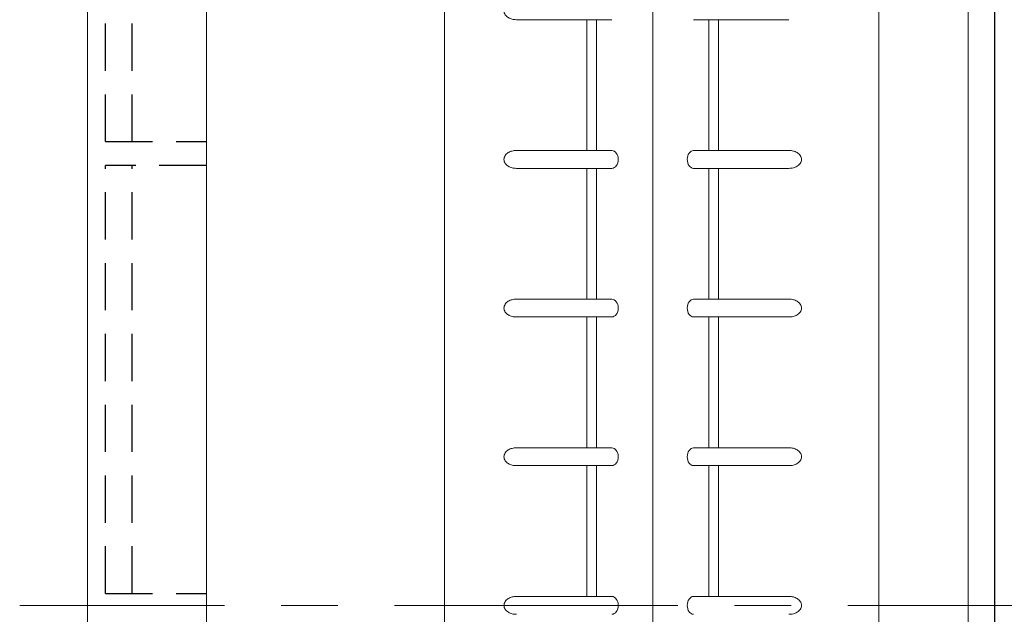
# Model space of a CAD drawing. Units: millimetres. Extents: x -631 to 13170, y -6624 to -4942.
# Drawn here: x 3699 to 3864, y -5571 to -5471 of the extents above; entities that cross this region are included whole.
import ezdxf

# ---------------------------------------------------------------- set-up
doc = ezdxf.new("R2010")
doc.units = ezdxf.units.MM
doc.header["$LTSCALE"] = 2.5
doc.linetypes.add('CENTER', pattern=[10.159999999999998, 6.35, -1.27, 1.27, -1.27])
doc.linetypes.add('HIDDEN2', pattern=[4.762499999999999, 3.175, -1.5875])
doc.layers.add('Dimming_control', color=7, linetype='Continuous')

msp = doc.modelspace()

# ---------------------------------------------------------------- linework, layer by layer
at = {"color": 0}
msp.add_line((3862.47125988329, -5741.187005847152), (3862.471259883275, -5383.187009254785), dxfattribs=at)
at = {"color": 0, "linetype": 'Continuous', "lineweight": 15}
for p, q in [((3769.971259882881, -5753.631988880721), (3769.971259882881, -5385.742023507681)), ((3804.971259882941, -5739.687007980172), (3804.971259882941, -5399.687004403893)), ((3857.971259883283, -5409.187058270911), (3857.97125988329, -5726.187009254782)), ((3729.971260779703, -5411.205587558883), (3729.971260779703, -5728.168425731796)), ((3842.971258661395, -5427.095999037132), (3842.971258661395, -5712.278020595417)), ((3798.099064598127, -5471.187007741753), (3788.680157488479, -5471.187007741753)), ((3793.908487869694, -5493.187007622544), (3793.908487869694, -5471.187007741753)), ((3795.518802343203, -5471.187007741753), (3795.518802343203, -5493.187007622544)), ((3821.262362277402, -5471.187007741753), (3811.843455167754, -5471.187007741753)), ((3814.423717422678, -5493.187007622544), (3814.423717422678, -5471.187007741753)), ((3816.034031896188, -5471.187007741753), (3816.034031896188, -5493.187007622544)), ((3788.680157488479, -5493.187007622544), (3798.099064598127, -5493.187007622544)), ((3811.843455167754, -5493.187007622544), (3821.262362277402, -5493.187007622544)), ((3798.099064598127, -5496.187006251637), (3788.680157488479, -5496.187006251637)), ((3793.908487869694, -5518.187006132428), (3793.908487869694, -5496.187006251637)), ((3795.518802343203, -5496.187006251637), (3795.518802343203, -5518.187006132428)), ((3821.262362277402, -5496.187006251637), (3811.843455167754, -5496.187006251637)), ((3814.423717422678, -5518.187006132428), (3814.423717422678, -5496.187006251637)), ((3816.034031896188, -5496.187006251637), (3816.034031896188, -5518.187006132428)), ((3788.680157488479, -5518.187006132428), (3798.099064598127, -5518.187006132428)), ((3811.843455167754, -5518.187006132428), (3821.262362277402, -5518.187006132428)), ((3798.099064598127, -5521.187004761521), (3788.680157488479, -5521.187004761521)), ((3793.908487869694, -5543.187006504957), (3793.908487869694, -5521.187004761521)), ((3795.518802343203, -5521.187004761521), (3795.518802343203, -5543.187006504957)), ((3821.262362277402, -5521.187004761521), (3811.843455167754, -5521.187004761521)), ((3814.423717422678, -5543.187006504957), (3814.423717422678, -5521.187004761521)), ((3816.034031896188, -5521.187004761521), (3816.034031896188, -5543.187006504957)), ((3788.680157488479, -5543.187006504957), (3798.099064598127, -5543.187006504957)), ((3811.843455167754, -5543.187006504957), (3821.262362277402, -5543.187006504957)), ((3798.099064598127, -5546.187006996695), (3788.680157488479, -5546.187006996695)), ((3793.908487869694, -5568.187006178994), (3793.908487869694, -5546.187006996695)), ((3795.518802343203, -5546.187006996695), (3795.518802343203, -5568.187006178994)), ((3821.262362277402, -5546.187006996695), (3811.843455167754, -5546.187006996695)), ((3814.423717422678, -5568.187006178994), (3814.423717422678, -5546.187006996695)), ((3816.034031896188, -5546.187006996695), (3816.034031896188, -5568.187006178994)), ((3788.680157488479, -5568.187006178994), (3798.099064598127, -5568.187006178994)), ((3811.843455167754, -5568.187006178994), (3821.262362277402, -5568.187006178994))]:
    msp.add_line(p, q, dxfattribs=at)
at = {"color": 7, "linetype": 'Continuous', "lineweight": 15}
msp.add_line((3709.971261226738, -5740.402502589362), (3709.971261226738, -5398.971510701316), dxfattribs=at)
at = {"color": 0, "linetype": 'HIDDEN2'}
for p, q in [((3712.971259855831, -5491.687005036014), (3712.971259855831, -5419.687000684875)), ((3717.471261524761, -5491.687005036014), (3717.471261524761, -5419.687000684875)), ((3712.971259855831, -5491.687005036014), (3729.971260779703, -5491.687005036014)), ((3712.971259855831, -5567.687006550344), (3712.971259855831, -5495.687005691665)), ((3729.971260779703, -5495.687005691665), (3712.971259855831, -5495.687005691665)), ((3717.471261524761, -5567.687006550344), (3717.471261524761, -5495.687005691665)), ((3712.971259855831, -5567.687006550344), (3729.971260779703, -5567.687006550344))]:
    msp.add_line(p, q, dxfattribs=at)
at = {"color": 0, "linetype": 'Continuous', "lineweight": 15}
for centre, major_axis, ratio, start_param, end_param in [((3798.099064733045, -5494.687006192033), (0, 1.499999999999773), 0.7147967665914189, 3.141592653589793, 6.283185307179586), ((3811.843455032822, -5494.687006192033), (0, 1.499999999999773), 0.7147967665912672, 0, 3.141592653589793), ((3798.099064733045, -5519.687006192033), (0, 1.5), 0.7147967665913105, 3.141592653589793, 6.283185307179586), ((3811.843455032822, -5519.687006192033), (0, 1.5), 0.7147967665913105, 0, 3.141592653589581), ((3798.099064733045, -5544.687006192033), (0, 1.500000000000114), 0.7147967665912563, 3.141592653589793, 6.283185307179586), ((3811.843455032822, -5544.687006192033), (0, 1.500000000000114), 0.7147967665911047, 0, 3.141592653589793), ((3798.099064733045, -5569.687006192033), (0, 1.5), 0.7147967665913105, 3.141592653589793, 6.283185307179586), ((3811.843455032822, -5569.687006192033), (0, 1.500000000000114), 0.7147967665911047, 0, 3.141592653589793)]:
    msp.add_ellipse(centre, major_axis=major_axis, ratio=ratio, start_param=start_param, end_param=end_param, dxfattribs=at)
for points, knots in [([(3782.065438902265, -5468.18700911266), (3781.817224826225, -5468.201590040948), (3781.341589503337, -5468.229530456922), (3780.779895231417, -5468.464298169996), (3780.403482178777, -5468.739958480406), (3780.166944306793, -5469.013789806015), (3780.006688854728, -5469.33408629392), (3779.953325047505, -5469.69057742513), (3780.00892178666, -5470.0464215954), (3780.170487910871, -5470.365398205102), (3780.407945220065, -5470.638091498897), (3780.784539786165, -5470.9119957852), (3781.344710486764, -5471.144800672149), (3781.818339471004, -5471.172537182983), (3782.065438902265, -5471.187007741753)], [0, 0, 0, 0, 0.1304549099238471, 0.2499816456683894, 0.3145761031214612, 0.3752240492511811, 0.4390636525114441, 0.5006600736524971, 0.5621027346296549, 0.6258134860032167, 0.6864640375951654, 0.7510607251919323, 0.8701246011828471, 1, 1, 1, 1]), ([(3788.680157488472, -5471.187007741753), (3787.446599226734, -5471.187007741753), (3784.977755253259, -5471.187007741753), (3783.036663746459, -5471.187007741753), (3782.065438902265, -5471.187007741753)], [0, 0, 0, 0, 0.4996501500365437, 1, 1, 1, 1]), ([(3827.877080863601, -5471.187007741753), (3826.905856019408, -5471.187007741753), (3824.964764512607, -5471.187007741753), (3822.495920539147, -5471.187007741753), (3821.262362277395, -5471.187007741753)], [0, 0, 0, 0, 0.5003498499634563, 1, 1, 1, 1]), ([(3782.065438902265, -5493.187007622544), (3781.817224826298, -5493.201588550683), (3781.341589503541, -5493.229528966376), (3780.779895230849, -5493.464296681135), (3780.403482179795, -5493.739956987965), (3780.166944303053, -5494.013788324324), (3780.00668775501, -5494.334086998069), (3779.953324990214, -5494.690578641565), (3780.008923011408, -5495.046422186175), (3780.17048758239, -5495.365397146155), (3780.407947378638, -5495.638089595044), (3780.784535994023, -5495.912004186715), (3781.344710823466, -5496.144807256713), (3781.818339677642, -5496.172538466582), (3782.065438902265, -5496.187006251637)], [0, 0, 0, 0, 0.1304548278273676, 0.2499814883526311, 0.3145759051558144, 0.3752238131192217, 0.4390633762046327, 0.500661052511445, 0.5621023821425333, 0.6258130934223308, 0.6864636068463273, 0.7510610343313668, 0.8701248353942849, 0.9999999999999999, 0.9999999999999999, 0.9999999999999999, 0.9999999999999999]), ([(3782.065438902265, -5493.187007622544), (3783.036663746459, -5493.187007622544), (3784.977755253259, -5493.187007622544), (3787.446599226734, -5493.187007622544), (3788.680157488472, -5493.187007622544)], [0, 0, 0, 0, 0.5003498499634563, 1, 1, 1, 1]), ([(3821.262362277395, -5493.187007622544), (3822.495920539147, -5493.187007622544), (3824.964764512607, -5493.187007622544), (3826.905856019408, -5493.187007622544), (3827.877080863601, -5493.187007622544)], [0, 0, 0, 0, 0.4996501500365437, 1, 1, 1, 1]), ([(3827.877080863601, -5496.187006251637), (3828.125295198884, -5496.172426097406), (3828.600931972743, -5496.144487108662), (3829.16262409766, -5495.90970975717), (3829.539034599654, -5495.634049560545), (3829.775580195591, -5495.360223779224), (3829.935828758561, -5495.039922988699), (3829.989195454194, -5494.683433080763), (3829.9335964576, -5494.32759160047), (3829.77203225967, -5494.008616750487), (3829.534572366215, -5493.735924272934), (3829.157983783165, -5493.462009690798), (3828.597808938559, -5493.229206616326), (3828.124180086915, -5493.201475407206), (3827.877080863601, -5493.187007622544)], [0, 0, 0, 0, 0.1304549073127099, 0.2499821421631941, 0.3145765983233672, 0.3752235500335965, 0.4390643283590644, 0.5006607482672263, 0.5621021153341473, 0.6258128654324983, 0.6864634158104879, 0.7510608826543516, 0.8701247562621279, 1, 1, 1, 1]), ([(3788.680157488472, -5496.187006251637), (3787.446599226734, -5496.187006251637), (3784.977755253259, -5496.187006251637), (3783.036663746459, -5496.187006251637), (3782.065438902265, -5496.187006251637)], [0, 0, 0, 0, 0.4996501500365437, 1, 1, 1, 1]), ([(3827.877080863601, -5496.187006251637), (3826.905856019408, -5496.187006251637), (3824.964764512607, -5496.187006251637), (3822.495920539147, -5496.187006251637), (3821.262362277395, -5496.187006251637)], [0, 0, 0, 0, 0.5003498499634563, 1, 1, 1, 1]), ([(3782.065438902265, -5518.187006132428), (3781.81722464808, -5518.201586635116), (3781.341588506662, -5518.229526263569), (3780.779895864163, -5518.464299237488), (3780.403482142426, -5518.739959112312), (3780.166944283641, -5519.013790591189), (3780.006688991734, -5519.334086993576), (3779.953324730797, -5519.690577073017), (3780.008923281113, -5520.046420489618), (3780.170486550587, -5520.365398517899), (3780.407946423538, -5520.638092002713), (3780.784537836136, -5520.912001385464), (3781.344710432966, -5521.144806312672), (3781.81833954375, -5521.172537163688), (3782.065438902265, -5521.187004761521)], [0, 0, 0, 0, 0.1304548539671261, 0.2499817891899697, 0.3145762189361961, 0.3752241390518687, 0.4390637149290698, 0.500660109649241, 0.562102097931439, 0.6258134087169903, 0.6864639342937741, 0.751060984450465, 0.8701248093706757, 1, 1, 1, 1]), ([(3782.065438902265, -5518.187006132428), (3783.036663746459, -5518.187006132428), (3784.977755253259, -5518.187006132428), (3787.446599226734, -5518.187006132428), (3788.680157488472, -5518.187006132428)], [0, 0, 0, 0, 0.5003498499634563, 1, 1, 1, 1]), ([(3821.262362277395, -5518.187006132428), (3822.495920539147, -5518.187006132428), (3824.964764512607, -5518.187006132428), (3826.905856019408, -5518.187006132428), (3827.877080863601, -5518.187006132428)], [0, 0, 0, 0, 0.4996501500365437, 1, 1, 1, 1]), ([(3827.877080863601, -5521.187004761521), (3828.125295069256, -5521.172424220264), (3828.600931117629, -5521.144484517908), (3829.162624316055, -5520.909711985611), (3829.539036093379, -5520.63405173211), (3829.77557782734, -5520.360223178626), (3829.935829834865, -5520.039924539416), (3829.989195086278, -5519.683434019849), (3829.933597218418, -5519.327591194566), (3829.772032057326, -5519.00861546472), (3829.534573456008, -5518.735922579059), (3829.157981881433, -5518.462013144812), (3828.59780910883, -5518.22920916413), (3828.124180190889, -5518.201475304146), (3827.877080863601, -5518.187006132428)], [0, 0, 0, 0, 0.1304549086192583, 0.2499818939161442, 0.3145763507232519, 0.375223799642181, 0.4390639904348885, 0.5006604109599586, 0.5621024249823692, 0.625813175718804, 0.6864637267042287, 0.7510608039228986, 0.8701246787231385, 1, 1, 1, 1]), ([(3788.680157488472, -5521.187004761521), (3787.446599226734, -5521.187004761521), (3784.977755253259, -5521.187004761521), (3783.036663746459, -5521.187004761521), (3782.065438902265, -5521.187004761521)], [0, 0, 0, 0, 0.4996501500365437, 1, 1, 1, 1]), ([(3827.877080863601, -5521.187004761521), (3826.905856019408, -5521.187004761521), (3824.964764512607, -5521.187004761521), (3822.495920539147, -5521.187004761521), (3821.262362277395, -5521.187004761521)], [0, 0, 0, 0, 0.5003498499634563, 1, 1, 1, 1]), ([(3782.065438902265, -5543.187006504957), (3781.817224651937, -5543.201587009435), (3781.34158851794, -5543.229526641311), (3780.779895831159, -5543.464299594763), (3780.403482203486, -5543.739959513057), (3780.166943694346, -5544.013791287302), (3780.006689406871, -5544.334088817965), (3779.953324660147, -5544.690578635558), (3780.008923236278, -5545.046421013301), (3780.170487118708, -5545.365397351141), (3780.407946370918, -5545.638090519666), (3780.784537851575, -5545.912000000668), (3781.344710668256, -5546.144803959412), (3781.818339578834, -5546.17253782306), (3782.065438902265, -5546.187006996695)], [0, 0, 0, 0, 0.1304548860872909, 0.249981850739663, 0.3145762963901172, 0.3752242314383211, 0.4390641171191109, 0.5006605270053437, 0.5621022072455535, 0.6258132403477663, 0.6864637808577227, 0.7510608469192867, 0.8701247011550005, 1, 1, 1, 1]), ([(3782.065438902265, -5543.187006504957), (3783.036663746459, -5543.187006504957), (3784.977755253259, -5543.187006504957), (3787.446599226734, -5543.187006504957), (3788.680157488472, -5543.187006504957)], [0, 0, 0, 0, 0.5003498499634563, 1, 1, 1, 1]), ([(3821.262362277395, -5543.187006504957), (3822.495920539147, -5543.187006504957), (3824.964764512607, -5543.187006504957), (3826.905856019408, -5543.187006504957), (3827.877080863601, -5543.187006504957)], [0, 0, 0, 0, 0.4996501500365437, 1, 1, 1, 1]), ([(3827.877080863601, -5546.187006996695), (3828.125295074189, -5546.172425685918), (3828.600931065213, -5546.14448451291), (3829.162624116024, -5545.909712253802), (3829.539036857107, -5545.634052118368), (3829.77557665514, -5545.360222116267), (3829.935830304397, -5545.039924591621), (3829.98919506071, -5544.683434293131), (3829.933596851578, -5544.327591171919), (3829.772032636303, -5544.008614292927), (3829.534573399168, -5543.735921107671), (3829.157981905589, -5543.462011699181), (3828.597809220866, -5543.229207245231), (3828.124180206503, -5543.201474889733), (3827.877080863601, -5543.187006504957)], [0, 0, 0, 0, 0.1304549145887281, 0.2499818702719617, 0.3145763110753377, 0.3752239932701452, 0.439063874160478, 0.5006602794246012, 0.56210227822432, 0.6258133065457447, 0.6864638425045684, 0.7510609037188575, 0.870124749020184, 1, 1, 1, 1]), ([(3788.680157488472, -5546.187006996695), (3787.446599226734, -5546.187006996695), (3784.977755253259, -5546.187006996695), (3783.036663746459, -5546.187006996695), (3782.065438902265, -5546.187006996695)], [0, 0, 0, 0, 0.4996501500365437, 1, 1, 1, 1]), ([(3827.877080863601, -5546.187006996695), (3826.905856019408, -5546.187006996695), (3824.964764512607, -5546.187006996695), (3822.495920539147, -5546.187006996695), (3821.262362277395, -5546.187006996695)], [0, 0, 0, 0, 0.5003498499634563, 1, 1, 1, 1]), ([(3782.065438902265, -5568.187006178994), (3781.817224646276, -5568.201587202018), (3781.341588562236, -5568.229527823978), (3780.779896179954, -5568.464300629143), (3780.403482260268, -5568.739959436656), (3780.166943470552, -5569.01379053456), (3780.006689366679, -5569.334088117508), (3779.953324702566, -5569.690578295855), (3780.00892303552, -5570.04642104238), (3780.170487179535, -5570.365397514464), (3780.407946548408, -5570.638090566774), (3780.784537493977, -5570.912000929531), (3781.344710715171, -5571.144804576174), (3781.818339600415, -5571.172537514622), (3782.065438902265, -5571.187006205071)], [0, 0, 0, 0, 0.1304549112854851, 0.2499818670698105, 0.3145762202870837, 0.3752240461791561, 0.4390639359037605, 0.500660402594072, 0.5621022270043592, 0.6258132183012676, 0.6864637582874952, 0.7510608908689624, 0.8701247284837574, 1, 1, 1, 1]), ([(3782.065438902265, -5568.187006178994), (3783.036663746459, -5568.187006178994), (3784.977755253259, -5568.187006178994), (3787.446599226734, -5568.187006178994), (3788.680157488472, -5568.187006178994)], [0, 0, 0, 0, 0.5003498499634563, 1, 1, 1, 1]), ([(3821.262362277395, -5568.187006178994), (3822.495920539147, -5568.187006178994), (3824.964764512607, -5568.187006178994), (3826.905856019408, -5568.187006178994), (3827.877080863601, -5568.187006178994)], [0, 0, 0, 0, 0.4996501500365437, 1, 1, 1, 1]), ([(3827.877080863601, -5571.187006205071), (3828.125295119605, -5571.172425182047), (3828.600931203645, -5571.144484560084), (3829.162623585927, -5570.909711754919), (3829.539037505599, -5570.634052947409), (3829.775576295314, -5570.360221849502), (3829.935830399203, -5570.039924266553), (3829.98919506333, -5569.683434088211), (3829.933596730346, -5569.327591341682), (3829.772032586346, -5569.008614869601), (3829.534573217473, -5568.735921817288), (3829.157982271905, -5568.462011454534), (3828.597809050696, -5568.229207807888), (3828.124180165466, -5568.201474869444), (3827.877080863601, -5568.187006178994)], [0, 0, 0, 0, 0.1304549112854851, 0.2499818670698105, 0.3145762202870837, 0.3752240461791561, 0.4390639359037605, 0.500660402594072, 0.5621022270043592, 0.6258132183012676, 0.6864637582874952, 0.7510608908689624, 0.8701247284837574, 1, 1, 1, 1])]:
    msp.add_open_spline(points, degree=3, knots=knots, dxfattribs=at)
at = {"layer": 'Dimming_control', "color": 1, "linetype": 'CENTER', "lineweight": 0, "ltscale": 3}
msp.add_line((3961.571259734277, -5569.687005847152), (3698.571259734284, -5569.687005847152), dxfattribs=at)

doc.saveas('drawing.dxf')
